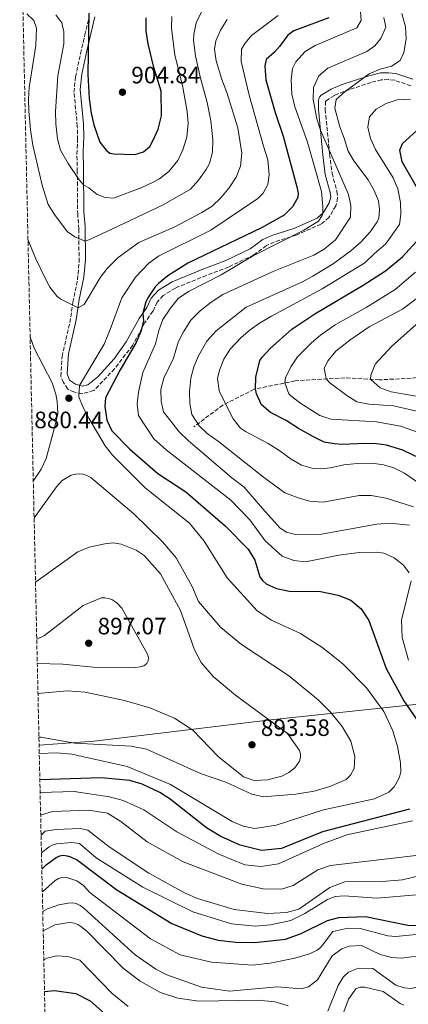
# Model space of a CAD drawing. Units: metres. Extents: x 651642 to 655101, y 4737040 to 4739429.
# Drawn here: x 651675 to 651839, y 4737372 to 4737788 of the extents above; entities that cross this region are included whole.
import ezdxf

# ---------------------------------------------------------------- set-up
doc = ezdxf.new("R2010")
doc.units = ezdxf.units.M
doc.header["$MEASUREMENT"] = 0
doc.linetypes.add('DGN Style 3', pattern=[2.435891, 1.739922, -0.695969])
for name, color, linetype, lineweight in [('Barranco lineal', 142, 'DGN Style 3', 13), ('Camino', 7, 'DGN Style 3', 0), ('Cota de punto acotado terreno', 7, 'Continuous', 0), ('Curva de nivel directora', 30, 'Continuous', 30), ('Curva de nivel intermedia', 30, 'Continuous', 0), ('Límite de municipio', 7, 'Continuous', 0), ('Margen derecho', 7, 'Continuous', 0), ('Punto acotado terreno (símbolo)', 7, 'Continuous', 0), ('Zona arbolada', 92, 'DGN Style 3', 0)]:
    doc.layers.add(name, color=color, linetype=linetype, lineweight=lineweight)
doc.styles.add('Style-Arial', font='arial.ttf')

# ---------------------------------------------------------------- blocks, each defined once
blk = doc.blocks.new('5PATER')
at = {"layer": 'Punto acotado terreno (símbolo)', "linetype": 'Continuous', "lineweight": 0}
h = blk.add_hatch(color=51, dxfattribs=at)
edge = h.paths.add_edge_path()
edge.add_ellipse((0, 0), major_axis=(-0.11, -0.111), ratio=0.999422, start_angle=0, end_angle=360)

msp = doc.modelspace()

# ---------------------------------------------------------------- linework, layer by layer
at = {"layer": 'Barranco lineal', "color": 142, "linetype": 'DGN Style 3', "lineweight": 13}
msp.add_polyline3d([(651927.82, 4737615.72, 807.3), (651918.72, 4737626.44, 810.34), (651911.9, 4737633.23, 812.38), (651901.23, 4737639.55, 814.06), (651891.56, 4737641.42, 815.51), (651878.73, 4737642.96, 819.17), (651863.76, 4737640.31, 822.42), (651839.81, 4737636.4, 830.2), (651826.39, 4737635.73, 833.97), (651811.85, 4737636.57, 838.03), (651790.84, 4737635.29, 843.26), (651773.59, 4737631.76, 850.22), (651760.37, 4737625.03, 855.45), (651748.17, 4737615.95, 859.22)], dxfattribs=at)
at = {"layer": 'Camino', "color": 7, "linetype": 'DGN Style 3', "lineweight": 0}
for points in [[(651714.67, 4737640.4, 875.99), (651705.92, 4737631.16, 877.36), (651700.81, 4737629.88, 879.48), (651697.67, 4737630.47, 880.21), (651694.92, 4737631.85, 880), (651693.03, 4737634.55, 880), (651691.99, 4737637.19, 880), (651692.49, 4737645.63, 880), (651695.8, 4737659.9, 883.11), (651697.09, 4737668.54, 885), (651699.01, 4737677.97, 885), (651699.68, 4737685.43, 887.19), (651699.56, 4737699.42, 890.92), (651699.09, 4737705.5, 892.07), (651698.91, 4737723.59, 895.38), (651698.78, 4737730.97, 896.61), (651699.04, 4737737.13, 897.46), (651698.93, 4737742.75, 897.81), (651697.52, 4737757.14, 897.63), (651698.19, 4737763.65, 897.93), (651700.28, 4737773.45, 898.41), (651702.1, 4737781.3, 899.22), (651703.72, 4737787.89, 899.95)], [(651839.69, 4737759.87, 859.37), (651832.91, 4737762.19, 860.39), (651830.28, 4737762.44, 860.51), (651827.36, 4737762.35, 860.39), (651822.89, 4737761.26, 860.25), (651811.46, 4737757.48, 861.84), (651807.47, 4737755.8, 862.45), (651803.92, 4737753.55, 862.72), (651803.79, 4737753.41, 862.63), (651803.7, 4737753.22, 862.61), (651803.59, 4737749.83, 863.02), (651805.46, 4737730.89, 865.66), (651806.47, 4737722.9, 866.84), (651808.5, 4737715.3, 867.14), (651808.84, 4737712.54, 867.66), (651808.05, 4737709.16, 868.66), (651805.13, 4737704.32, 869.9), (651801.78, 4737701.44, 870.2), (651791.37, 4737696.85, 871.71), (651782.06, 4737693.9, 871.86), (651778.76, 4737692.38, 871.7), (651773.4, 4737688.43, 871.54), (651762.78, 4737683.32, 872.33), (651753.38, 4737679.78, 872.5), (651740.33, 4737674.49, 874), (651735.17, 4737671.28, 874.07), (651732.67, 4737668.54, 874.27), (651730.85, 4737664.67, 874.5), (651727.47, 4737659.86, 874.5), (651722.24, 4737650.23, 875.32), (651714.67, 4737640.4, 875.99)]]:
    msp.add_polyline3d(points, dxfattribs=at)
at = {"layer": 'Curva de nivel directora', "color": 30, "linetype": 'Continuous', "lineweight": 30, "flags": 128}
for points, elevation in [([(651703.86, 4737790.52), (651703.43, 4737764.55), (651703.9, 4737754.45), (651704.72, 4737748.25), (651705.88, 4737743.39), (651708.44, 4737736.1), (651711.04, 4737732.73), (651712.63, 4737731.41), (651714.38, 4737731.13), (651723.19, 4737730.82), (651726.84, 4737732.01), (651729.5, 4737734.23), (651731.02, 4737736.9), (651733.01, 4737741.56), (651734.44, 4737747.18), (651734.26, 4737757.58), (651731.29, 4737767.64), (651728.88, 4737777.51), (651728.05, 4737782.95), (651727.93, 4737788.54)], 900), ([(651805.09, 4737788.49), (651790.28, 4737783.01), (651787.87, 4737781.24), (651784.34, 4737776.43), (651782.22, 4737774.07), (651778.66, 4737771.01), (651778.12, 4737768.29), (651778.58, 4737762.36), (651782.47, 4737748.54), (651785.8, 4737738.62), (651791.67, 4737717.19), (651792.11, 4737714.59), (651791.99, 4737712.63), (651789.79, 4737708.78), (651786.31, 4737705.22), (651776.64, 4737699.9), (651745.59, 4737685)], 875), ([(651843.66, 4737714.55), (651836.05, 4737727.72), (651835.02, 4737732.63), (651836.27, 4737735.52), (651843.74, 4737742.2)], 850), ([(651841.84, 4737603.29), (651836.36, 4737606.09), (651829.5, 4737608.19), (651825.2, 4737608.71), (651820.2, 4737608.82), (651810.77, 4737608.39), (651807.44, 4737608.64), (651803.19, 4737609.45), (651798.67, 4737611.61), (651792.24, 4737615.22), (651787.13, 4737618.57), (651780.48, 4737621.92), (651776.69, 4737625.18), (651774.51, 4737629.77), (651774.14, 4737631.87), (651774.24, 4737636.87), (651776.04, 4737643.84), (651776.92, 4737645.23), (651780.35, 4737648.97), (651789.55, 4737657.08), (651799.14, 4737663.6), (651819.59, 4737675.63), (651828.97, 4737681.7), (651836.28, 4737687.58), (651843.39, 4737695.54)], 850), ([(651745.59, 4737685), (651737.15, 4737679.63), (651733.27, 4737676.41), (651731.85, 4737674.93), (651728.96, 4737670.83), (651727.85, 4737668.6), (651726.59, 4737663.8), (651726.89, 4737660.5), (651725.72, 4737656.06), (651723.82, 4737651.5), (651717.02, 4737639.94), (651710.82, 4737628.15), (651710.52, 4737624.45), (651711.34, 4737618.64), (651713.54, 4737614.14), (651721.04, 4737606.5), (651732.96, 4737596.25), (651744.68, 4737588.44), (651761.28, 4737574.04), (651771.12, 4737564.18), (651773.92, 4737559.66), (651775.94, 4737552.63), (651777.13, 4737551.05), (651778.68, 4737549.66), (651783, 4737547.64), (651788.57, 4737546.45), (651801.59, 4737546.33), (651809.05, 4737544.79), (651814.35, 4737542.69), (651818.75, 4737539), (651821.97, 4737534.11), (651829.38, 4737513.81), (651836.81, 4737500.2), (651850.63, 4737480.24)], 875), ([(651839.16, 4737454.48), (651802.39, 4737444.94), (651785.16, 4737437.9), (651776.65, 4737437.01), (651767.64, 4737439.34), (651759.47, 4737442.95), (651753.5, 4737446.61), (651738.17, 4737458.73), (651733.77, 4737461.56), (651726.31, 4737465.05), (651721.14, 4737466.63), (651709, 4737467.67), (651683.12, 4737466.84)], 875), ([(651683.95, 4737429.11), (651685.76, 4737431.04), (651690.03, 4737434.13), (651691.52, 4737434.75), (651692.99, 4737435.05), (651694.6, 4737434.85), (651696.05, 4737434.34), (651698.99, 4737433.01), (651715.55, 4737420.38), (651738.78, 4737406.26), (651751.49, 4737400.99), (651758.38, 4737399.23), (651765.82, 4737398.3), (651773.89, 4737398.22), (651786.82, 4737399.54), (651793.48, 4737402.05), (651804.59, 4737407.48), (651809.33, 4737408.75), (651820.59, 4737409.11), (651838.51, 4737405.46), (651844.93, 4737405.34)], 850), ([(651685.08, 4737377.57), (651689.31, 4737377.95), (651698.28, 4737376.71), (651704.33, 4737373.51), (651716.87, 4737362.41)], 825)]:
    msp.add_lwpolyline(points, dxfattribs=dict(at, elevation=elevation))
at = {"layer": 'Curva de nivel intermedia', "color": 30, "linetype": 'Continuous', "lineweight": 0, "flags": 128}
for points, elevation in [([(651677.61, 4737790.25), (651680.55, 4737787.42), (651681.66, 4737784.24), (651681.4, 4737776.91), (651678.6, 4737759.09), (651678.32, 4737754.11), (651678.46, 4737749.1), (651679.19, 4737741.2), (651680.15, 4737734.74), (651684.11, 4737717.88), (651686.61, 4737709.69), (651689.24, 4737705.45), (651694.69, 4737698.36), (651697.91, 4737696.08), (651702.27, 4737694.27), (651704.53, 4737695.07), (651718.54, 4737701.76), (651735.19, 4737709.61), (651746.72, 4737716.28), (651750.05, 4737720), (651753.33, 4737724.48), (651754.76, 4737727.02), (651755.94, 4737731.89), (651756.12, 4737737.15), (651755.23, 4737745.1), (651753.76, 4737752.77), (651750.91, 4737763.05), (651748.77, 4737772.49), (651747.99, 4737779.04), (651748.05, 4737781.51), (651749.04, 4737786.39), (651752.35, 4737792.98)], 890), ([(651838.97, 4737554.28), (651836.69, 4737557.43), (651832.7, 4737560.63), (651828.27, 4737562.53), (651825.26, 4737563.04), (651817.97, 4737562.89), (651809.28, 4737561.75), (651795.22, 4737558.94), (651790.32, 4737559.46), (651785.34, 4737561.29), (651778.24, 4737567.73), (651771.69, 4737576.68), (651763.75, 4737584.94), (651736.48, 4737606.13), (651731.28, 4737610.79), (651724.74, 4737620.65), (651724.22, 4737625.63), (651724.79, 4737630.58), (651726.53, 4737638.79), (651731.9, 4737650.98), (651733.39, 4737656.5), (651735.1, 4737661.19), (651738.31, 4737666.03), (651741.53, 4737669.99), (651745.83, 4737672.96), (651759.62, 4737680.08), (651772.93, 4737687.99), (651794.58, 4737698.92), (651800.73, 4737702.68), (651802.26, 4737705.04), (651802.57, 4737706.42), (651802.55, 4737708.89), (651802.05, 4737715.18), (651796.06, 4737736.04), (651790.78, 4737750.92), (651789.52, 4737756.35), (651789.2, 4737762.31), (651789.76, 4737767.14), (651791.21, 4737769.96), (651795.06, 4737774.33), (651799.41, 4737776.85), (651816.97, 4737784.38), (651818.75, 4737787.41), (651818.48, 4737791.03)], 870), ([(651678.11, 4737694.74), (651681.29, 4737687.05), (651685.61, 4737678.05), (651687.37, 4737674.85), (651690.46, 4737670.88), (651691.92, 4737669.81), (651699.22, 4737666.14), (651701.78, 4737667.54), (651708.75, 4737679), (651711.55, 4737682.7), (651716.13, 4737687.37), (651724.91, 4737693.66), (651739.75, 4737700.24), (651751.56, 4737706.36), (651755.82, 4737708.97), (651759.48, 4737712.58), (651763, 4737716.84), (651766.01, 4737721.22), (651767.84, 4737725.87), (651768.4, 4737731.45), (651766.71, 4737742.16), (651762.11, 4737757.01), (651759.92, 4737762.47), (651757.52, 4737770.42), (651756.88, 4737775.38), (651757.37, 4737778.8), (651759.34, 4737783.39), (651762.13, 4737787.88)], 885), ([(651783.75, 4737789.59), (651772.49, 4737781.02), (651769.8, 4737777.78), (651768.21, 4737775.35), (651768.14, 4737770.12), (651771.51, 4737755.9), (651777.56, 4737734.38), (651779.42, 4737728.56), (651779.86, 4737722.33), (651779.4, 4737718.15), (651777.37, 4737714.46), (651775.19, 4737712.24), (651755.34, 4737698.92), (651733.17, 4737687.86), (651729.09, 4737685.04), (651723.45, 4737679.04), (651717.73, 4737670.35), (651712.85, 4737656.91), (651710.28, 4737650.78), (651699.83, 4737633.39), (651699.55, 4737628.5), (651701.42, 4737623.98), (651703.74, 4737619.55), (651710.63, 4737607.88), (651713.73, 4737603.99), (651727.54, 4737590.11), (651746.31, 4737575.17), (651752.51, 4737567.66), (651762.13, 4737552.12), (651774.87, 4737538.22), (651780.86, 4737534.24), (651793.12, 4737528.66), (651802.52, 4737522.65), (651811.19, 4737515.71), (651821, 4737505.72), (651828.32, 4737495.76), (651832.13, 4737487.53), (651834.15, 4737480.92), (651835.32, 4737474.02), (651835.45, 4737470.31), (651835.13, 4737468.54), (651834.58, 4737467.15), (651832.67, 4737463.95), (651830.38, 4737461.67), (651824.34, 4737458.78), (651802.85, 4737454.24), (651782.9, 4737447.68), (651773.88, 4737446.3), (651768.97, 4737447.35), (651764.34, 4737449.24), (651738.2, 4737464.86), (651719.99, 4737472.55), (651696.67, 4737477.74), (651690.29, 4737478.2), (651682.87, 4737477.97)], 880), ([(651689.87, 4737789.78), (651692.35, 4737786.4), (651693.24, 4737782.56), (651693.27, 4737777.5), (651690.69, 4737764.03), (651689.72, 4737749.06), (651689.81, 4737743.83), (651690.5, 4737737.49), (651691.88, 4737732.66), (651695.07, 4737726.99), (651699.76, 4737720.16), (651701.63, 4737717.96), (651703.83, 4737716.75), (651707.3, 4737713.99), (651710.75, 4737712.63), (651714.24, 4737712.42), (651726.1, 4737716.88), (651730.63, 4737718.99), (651733.66, 4737720.54), (651737.62, 4737723.6), (651741.32, 4737728.34), (651743.51, 4737732.83), (651745.13, 4737738.14), (651745.75, 4737744.04), (651745.28, 4737749.03), (651743.31, 4737759.92), (651740.06, 4737772.73), (651738.74, 4737784.22), (651738.82, 4737789.1)], 895), ([(651839.16, 4737574.33), (651830.86, 4737575.27), (651825.42, 4737574.8), (651801.97, 4737570.59), (651790.96, 4737570.47), (651787.17, 4737571.47), (651784.6, 4737573.07), (651777.16, 4737581.47), (651769.32, 4737590.43), (651764.14, 4737594.31), (651745.85, 4737610.02), (651741.98, 4737613.76), (651735.35, 4737622.22), (651734.37, 4737626.65), (651734.15, 4737631.64), (651735.5, 4737636.44), (651739.55, 4737644.9), (651741.54, 4737651.57), (651743.81, 4737656.01), (651746.8, 4737660.89), (651750.83, 4737664.9), (651755.38, 4737668.51), (651760.39, 4737671.68), (651781.96, 4737681.6), (651798.78, 4737688.37), (651803.18, 4737690.82), (651807.88, 4737694.8), (651814.23, 4737704.35), (651814.43, 4737709.29), (651813.45, 4737713.9), (651801.55, 4737741.14), (651799.98, 4737745.9), (651798.51, 4737754.06), (651798.57, 4737759.06), (651800.86, 4737764.07), (651804.72, 4737767.29), (651821.11, 4737774.36), (651824.6, 4737776.67), (651827.12, 4737779.85), (651829.11, 4737784.55), (651828.38, 4737788.63)], 865), ([(651840.84, 4737582.06), (651829.25, 4737585.7), (651822.97, 4737586.86), (651817.97, 4737586.95), (651802.78, 4737584.07), (651796.94, 4737584.53), (651792.14, 4737585.92), (651786.47, 4737588.01), (651777.53, 4737594.69), (651758.54, 4737609.7), (651753.73, 4737613.11), (651750.3, 4737616.33), (651747.29, 4737621.05), (651746.36, 4737625.78), (651746.32, 4737630.78), (651746.85, 4737636.44), (651748.16, 4737641.26), (651750.08, 4737645.89), (651753.62, 4737652.01), (651757.5, 4737656.47), (651770.15, 4737666.39), (651793.95, 4737677.09), (651798.38, 4737679.42), (651806.88, 4737684.69), (651814.37, 4737690.17), (651818.8, 4737693.95), (651822.76, 4737698.36), (651825.55, 4737702.48), (651826.2, 4737704), (651826.56, 4737707.58), (651826.09, 4737711.32), (651824.12, 4737715.96), (651821.76, 4737720.16), (651815.64, 4737728.14), (651813.22, 4737732.25), (651811.61, 4737737.73), (651809.79, 4737742.55), (651807.58, 4737750.45), (651808.23, 4737754.03), (651812.05, 4737757.44), (651822.16, 4737764.83), (651826.75, 4737766.8), (651831.63, 4737768.11), (651835.18, 4737770.49), (651836.73, 4737773.93), (651837.73, 4737779.73), (651837.53, 4737784.72), (651835.97, 4737790.4)], 860), ([(651843.56, 4737591.76), (651837.04, 4737596.37), (651832.57, 4737598.59), (651828.25, 4737599.83), (651823.3, 4737600.53), (651817.11, 4737600.42), (651811.42, 4737599.82), (651805.75, 4737598.51), (651801.54, 4737598.14), (651798.5, 4737598.28), (651793.52, 4737599.72), (651789.19, 4737602.23), (651784.47, 4737605.69), (651779.48, 4737608.8), (651769.96, 4737613.92), (651767.86, 4737615.37), (651764.68, 4737619.19), (651759.25, 4737630.08), (651758.76, 4737631.29), (651758.18, 4737636.27), (651758.9, 4737639.74), (651760.75, 4737644.38), (651763.43, 4737648.63), (651768.12, 4737653.56), (651771.87, 4737656.82), (651775.91, 4737659.68), (651780.94, 4737662.64), (651802.31, 4737674.09), (651820.36, 4737685.08), (651824.39, 4737689.07), (651829.08, 4737693.03), (651834.88, 4737701.3), (651835.52, 4737705.61), (651835.32, 4737710.6), (651834.21, 4737716.32), (651832.33, 4737720.95), (651824.88, 4737732.92), (651822.71, 4737737.55), (651821.54, 4737742.44), (651822.23, 4737746.75), (651825.04, 4737750.05), (651829.25, 4737752.33), (651834, 4737753.89), (651839.6, 4737754.24)], 855), ([(651842.99, 4737613.49), (651835.3, 4737616.12), (651825.22, 4737618.03), (651806.01, 4737619.16), (651801.38, 4737620.73), (651792.88, 4737626), (651788.94, 4737629.11), (651788.23, 4737629.88), (651786.53, 4737634.41), (651786.83, 4737636.5), (651789, 4737641.28), (651791.88, 4737645.38), (651797.76, 4737651.32), (651801.55, 4737654.58), (651807.75, 4737658.95), (651820.88, 4737666.22), (651833.08, 4737673.87), (651841.76, 4737681.17)], 845), ([(651844.04, 4737622.12), (651832.46, 4737624.68), (651822.03, 4737625.41), (651816.94, 4737626.5), (651812.65, 4737629.07), (651805.49, 4737634.51), (651803.95, 4737636.09), (651803.2, 4737640.64), (651804.88, 4737643.91), (651808.11, 4737647.76), (651813.93, 4737652.51), (651822.2, 4737658.1), (651836.21, 4737665.61), (651845.41, 4737672.38)], 840), ([(651850.81, 4737627.32), (651831.4, 4737630.67), (651826.72, 4737632.39), (651822.71, 4737635.94), (651822.78, 4737637.65), (651824.71, 4737642.27), (651831.61, 4737649.78), (651844.57, 4737661.35)], 835), ([(651679.01, 4737653.85), (651680.77, 4737649.13), (651688.29, 4737634.47), (651689.89, 4737629.73), (651690.48, 4737626.62), (651690.64, 4737621.51), (651689.62, 4737616.63), (651685.75, 4737602.47), (651683.69, 4737597.96), (651680.35, 4737592.88)], 880), ([(651682.72, 4737484.86), (651683.54, 4737484.85), (651697.88, 4737482.33), (651721.72, 4737481.02), (651728.09, 4737479.86), (651750.89, 4737469.54), (651761.66, 4737465.86), (651772.56, 4737460.85), (651777.52, 4737459.7), (651791.19, 4737460.76), (651798.91, 4737462.15), (651805.58, 4737464.11), (651812.38, 4737467.02), (651814.23, 4737468.78), (651815.81, 4737471.58), (651816.02, 4737476.68), (651814.38, 4737483.15), (651810.76, 4737489.45), (651805.95, 4737495.35), (651800.57, 4737500.66), (651788.05, 4737510.86), (651768.23, 4737524), (651759.54, 4737531.14), (651750.03, 4737542.16), (651747.43, 4737548.55), (651740.72, 4737560.57), (651734.93, 4737567.38), (651722.84, 4737579.11), (651704.57, 4737594.48), (651702.92, 4737595.32), (651701.34, 4737595.85), (651699.85, 4737596.04), (651698.14, 4737595.97), (651696.32, 4737595.5), (651692.6, 4737593.18), (651690.08, 4737590.53), (651681.14, 4737577.99), (651680.69, 4737577.28)], 885), ([(651682.32, 4737503.35), (651694.71, 4737504.38), (651702.27, 4737503.89), (651718.91, 4737500.42), (651729.49, 4737497.29), (651739.94, 4737492.89), (651747.67, 4737487.85), (651758.36, 4737476.68), (651769.15, 4737468.12), (651773.61, 4737466.55), (651779.15, 4737466.8), (651785.25, 4737468.39), (651788.29, 4737469.99), (651790.7, 4737471.91), (651792.7, 4737474.72), (651793.1, 4737476.23), (651793.11, 4737477.73), (651792.71, 4737479.24), (651787.71, 4737486.37), (651765.64, 4737502.57), (651756.24, 4737510.54), (651751.28, 4737516.37), (651748.37, 4737521.75), (651742.45, 4737538.37), (651734.09, 4737553.78), (651727.1, 4737561.52), (651723.81, 4737563.8), (651717.4, 4737566.42), (651714.13, 4737566.89), (651710.57, 4737566.48), (651703.89, 4737565.06), (651699.14, 4737563.07), (651681.28, 4737550.37)], 890), ([(651838.68, 4737517.35), (651836.14, 4737526.99), (651835.75, 4737534.21), (651839.91, 4737550.81)], 870), ([(651682.04, 4737515.91), (651692.85, 4737515.7), (651705.77, 4737514.36), (651723.34, 4737514.22), (651725.47, 4737514.51), (651726.96, 4737515.05), (651728.23, 4737516.01), (651728.88, 4737517.05), (651729, 4737518.46), (651728.55, 4737519.96), (651717.7, 4737539.38), (651715.68, 4737541.6), (651713.54, 4737542.93), (651712.08, 4737543.47), (651710.55, 4737543.72), (651708.99, 4737543.7), (651701.35, 4737540.42), (651685.09, 4737527.73), (651681.81, 4737526.22)], 895), ([(651683.23, 4737461.55), (651683.29, 4737461.56), (651697.56, 4737461.88), (651712.46, 4737459.74), (651718.32, 4737458.14), (651726.97, 4737454.24), (651741.01, 4737444.85), (651758.72, 4737435.46), (651769.6, 4737430.94), (651776.53, 4737430.27), (651783.82, 4737431.47), (651802.9, 4737439.95), (651812.66, 4737443.59), (651840.45, 4737449.6)], 870), ([(651683.45, 4737451.99), (651688.43, 4737453.44), (651703.64, 4737454.05), (651711.69, 4737452.82), (651717.24, 4737449.31), (651728.42, 4737440.75), (651743.64, 4737432.25), (651768.36, 4737422.76), (651777.41, 4737420.89), (651785.14, 4737420.69), (651790.01, 4737422.21), (651800.41, 4737428.82), (651805.83, 4737430.75), (651843.08, 4737435.11)], 865), ([(651683.63, 4737443.56), (651685.42, 4737445.15), (651690.05, 4737445.84), (651700.08, 4737446.26), (651703.33, 4737445.57), (651712.43, 4737438.54), (651729.08, 4737427.43), (651744.49, 4737419), (651749.67, 4737416.77), (651765.19, 4737412.08), (651779.28, 4737410.38), (651787.26, 4737410.93), (651792.42, 4737412.28), (651805.52, 4737421.36), (651811.82, 4737423.84), (651827.67, 4737423.89), (651836.22, 4737424.72), (651847.37, 4737427.39)], 860), ([(651683.79, 4737436.1), (651687.1, 4737438.6), (651688.58, 4737439.43), (651690.12, 4737439.89), (651696.5, 4737440.39), (651699.79, 4737440.03), (651706.94, 4737433.93), (651726.64, 4737421.54), (651747.73, 4737411.16), (651763.95, 4737406.02), (651774.16, 4737405.05), (651780.49, 4737405.65), (651789.01, 4737407.47), (651795.01, 4737410.4), (651804.58, 4737416.37), (651807.83, 4737417.6), (651811.61, 4737417.92), (651825.42, 4737416.98), (651842.11, 4737418.31)], 855), ([(651684.16, 4737419.59), (651689.63, 4737424.35), (651690.95, 4737425.17), (651692.37, 4737425.65), (651694.05, 4737425.79), (651698.73, 4737424.24), (651701.55, 4737422.3), (651704.23, 4737419.33), (651729.81, 4737399.78), (651742.28, 4737393.03), (651755.57, 4737389.95), (651772.86, 4737388.67), (651780.38, 4737389.45), (651790.76, 4737391.53), (651796.94, 4737393.38), (651800.12, 4737394.98), (651801.44, 4737395.95), (651802.44, 4737397.07), (651806.74, 4737402.87), (651813.08, 4737404.25), (651818.29, 4737404.05), (651830.08, 4737400.97), (651833.41, 4737400.71), (651850.2, 4737402.41)], 845), ([(651684.34, 4737411.24), (651686.31, 4737412.39), (651691.18, 4737414.15), (651695.07, 4737414.86), (651696.93, 4737414.97), (651698.4, 4737414.67), (651700.18, 4737413.87), (651701.73, 4737412.68), (651723.32, 4737393), (651732.08, 4737386.92), (651736.77, 4737384.59), (651751.29, 4737379.37), (651763.12, 4737377.72), (651783.34, 4737379.42), (651793.39, 4737378.63), (651796.47, 4737379.42), (651800.38, 4737382.49), (651806.45, 4737392.56), (651810.56, 4737395.46), (651813.64, 4737396.6), (651818.88, 4737396.91), (651826.84, 4737393.2), (651831.77, 4737391.84), (651835.67, 4737391.65), (651847.58, 4737393.15)], 840), ([(651684.52, 4737403.07), (651689.45, 4737405.72), (651694.52, 4737406.55), (651696.13, 4737406.59), (651697.61, 4737406.35), (651699.11, 4737405.82), (651700.47, 4737404.92), (651702.89, 4737403.01), (651718.26, 4737387.34), (651725.43, 4737381.85), (651734.08, 4737377.02), (651741.37, 4737374.74), (651750.22, 4737373.41), (651775.22, 4737373.89), (651782.47, 4737373.14), (651787.98, 4737371.53)], 835), ([(651684.79, 4737390.81), (651686.24, 4737391.52), (651690.07, 4737392.58), (651694.93, 4737392.35), (651699.95, 4737390.67), (651713.49, 4737376.84), (651720.44, 4737371.22)], 830), ([(651804.72, 4737369.24), (651809.02, 4737380.01), (651811.1, 4737383.62), (651813.38, 4737385.74), (651817.58, 4737387.38), (651823.68, 4737387.29), (651833.35, 4737380.2), (651836.87, 4737379.01), (651839.93, 4737378.79), (651854.5, 4737382.63), (651897.33, 4737390.68), (651911.51, 4737391.55), (651916.21, 4737391.1), (651930.74, 4737382.25), (651953.07, 4737360.1)], 835), ([(651809.49, 4737363.53), (651813.38, 4737374.31), (651816.47, 4737378.58), (651818.13, 4737379.33), (651820.29, 4737379.34), (651828.03, 4737377.45), (651835.23, 4737372.5), (651836.78, 4737371.78)], 830)]:
    msp.add_lwpolyline(points, dxfattribs=dict(at, elevation=elevation))
at = {"layer": 'Límite de municipio', "color": 7, "linetype": 'Continuous', "lineweight": 0}
msp.add_polyline3d([(651682.79, 4737481.56, 882.6), (651706.11, 4737483.12, 885.32), (651780.69, 4737492.14, 889.87), (651841.5, 4737498.62, 873.5), (651924.08, 4737507.73, 841.95), (652020.34, 4737518.61, 807.44), (652083.58, 4737526.04, 790.65), (652088.62, 4737526.64, 792.1), (652118.87, 4737530.19, 810.13), (652207.03, 4737539.96, 850.04), (652242.33, 4737545.24, 858.02), (652260.04, 4737543.31, 851.37), (652283.54, 4737538.73, 840), (652328.84, 4737531.32, 812.49), (652359.81, 4737526.03, 798.52), (652364.55, 4737525.22, 796.31), (652403.89, 4737518.49, 815.07), (652476.17, 4737504.7, 845.24)], dxfattribs=at)
at = {"layer": 'Margen derecho', "color": 7, "linetype": 'Continuous', "lineweight": 0}
msp.add_polyline3d([(651840.59, 4737762.6, 858.48), (651833.44, 4737765.04, 859.57), (651830.36, 4737765.36, 859.79), (651826.98, 4737765.28, 859.79), (651822.05, 4737764.11, 859.79), (651810.37, 4737760.25, 861.46), (651806.06, 4737758.45, 862.18), (651801.92, 4737755.84, 862.69), (651801.23, 4737755.02, 862.91), (651800.79, 4737753.93, 863.2), (651800.68, 4737749.83, 863.78), (651802.58, 4737730.68, 866.47), (651803.62, 4737722.42, 867.7), (651805.65, 4737714.84, 867.99), (651805.89, 4737712.86, 868.35), (651805.32, 4737710.4, 869.08), (651802.83, 4737706.3, 870.02), (651800.14, 4737703.99, 870.02), (651790.29, 4737699.63, 871.33), (651780.99, 4737696.68, 871.47), (651777.24, 4737694.98, 871.47), (651771.84, 4737691, 871.33), (651761.59, 4737686.06, 871.98), (651752.28, 4737682.55, 872.13), (651738.95, 4737677.15, 873.72), (651733.24, 4737673.61, 874.01), (651730.16, 4737670.24, 874.52), (651728.27, 4737666.19, 874.81), (651725.03, 4737661.6, 875.17), (651719.6, 4737651.78, 876.12), (651714.46, 4737644.57, 876.92), (651707.57, 4737636.96, 878.15), (651703.33, 4737633.56, 879.17), (651701.03, 4737633.01, 879.82), (651698.11, 4737633.94, 880.26), (651695.68, 4737635.65, 880.47), (651694.65, 4737638.3, 880.91), (651695.14, 4737646.73, 882.65), (651698.45, 4737661.01, 884.35), (651699.74, 4737669.65, 885.44), (651701.66, 4737679.08, 886.97), (651702.33, 4737686.54, 888.27), (651702.22, 4737700.52, 891.4), (651701.74, 4737706.61, 892.99), (651701.56, 4737724.69, 896.19), (651701.43, 4737732.07, 897.28), (651701.69, 4737738.24, 897.5), (651701.59, 4737743.86, 898.22), (651700.18, 4737758.25, 899.09), (651700.85, 4737764.76, 899.17), (651702.94, 4737774.55, 899.97), (651704.76, 4737782.4, 900.04), (651706.38, 4737789, 900.69)], dxfattribs=at)
at = {"layer": 'Zona arbolada', "color": 92, "linetype": 'DGN Style 3', "lineweight": 0}
msp.add_polyline3d([(651692.51, 4737039.67, 801), (651674.6, 4737854.13, 913.47)], dxfattribs=at)

# ---------------------------------------------------------------- block references
at = {"layer": 'Punto acotado terreno (símbolo)', "color": 7, "linetype": 'Continuous', "lineweight": 0, "xscale": 10, "yscale": 10, "zscale": 10}
for p in [(651717.97, 4737757.13, 904.84), (651695.38, 4737627.96, 880.44), (651703.73, 4737524.53, 897.07), (651772.65, 4737481.65, 893.58)]:
    msp.add_blockref('5PATER', p, dxfattribs=at)

# ---------------------------------------------------------------- texts
at = {"layer": 'Cota de punto acotado terreno', "color": 7, "linetype": 'Continuous', "lineweight": 0, "style": 'Style-Arial'}
for s, p in [('904.84', (651721.72, 4737760.88, 904.84)), ('880.44', (651680.75, 4737615.3, 880.44)), ('897.07', (651707.48, 4737528.28, 897.07)), ('893.58', (651776.4, 4737485.4, 893.58))]:
    msp.add_text(s, height=7, dxfattribs=at).set_placement(p)

doc.saveas('drawing.dxf')
